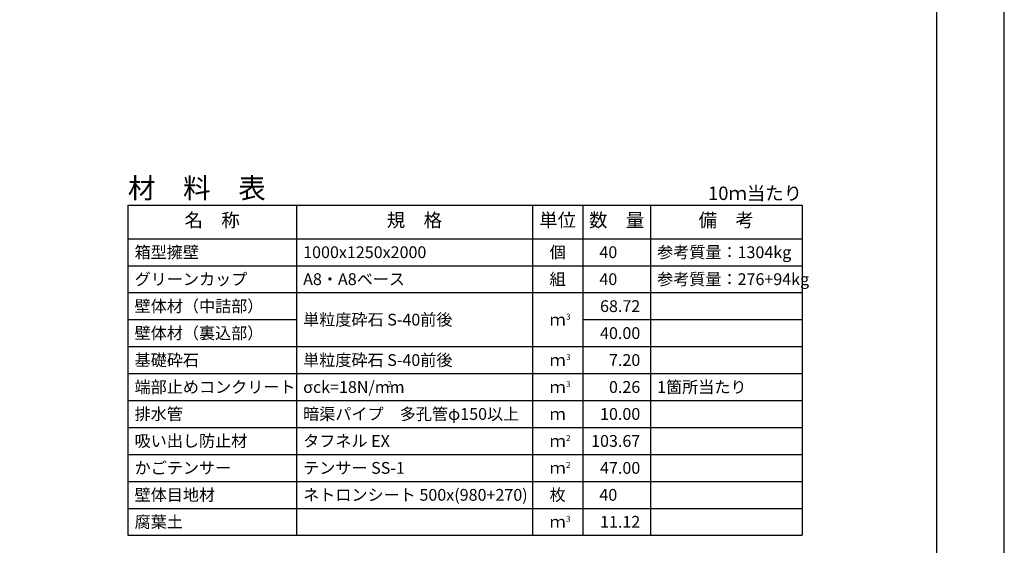
# Model space of a CAD drawing. Units: millimetres. Extents: x 0 to 25230, y 0 to 17820.
# Drawn here: x 16467 to 25230, y 4231 to 8910 of the extents above; entities that cross this region are included whole.
import ezdxf
from ezdxf.enums import TextEntityAlignment as Align

# ---------------------------------------------------------------- set-up
doc = ezdxf.new("R2010")
doc.units = ezdxf.units.MM
doc.header["$LTSCALE"] = 30
for name, color, linetype in [('D-MTR', 7, 'Continuous'), ('D-MTR-FRAM', 7, 'Continuous'), ('D-MTR-LINE', 7, 'Continuous'), ('D-MTR-TXT', 7, 'Continuous'), ('D-TTL', 2, 'Continuous')]:
    doc.layers.add(name, color=color, linetype=linetype)
doc.styles.add('ＭＳ ゴシック', font='MS Gothic.ttf')

msp = doc.modelspace()

# ---------------------------------------------------------------- linework, layer by layer
at = {"layer": 'D-MTR-FRAM'}
for p, q in [((17430, 7260), (23430, 7260)), ((17430, 7260), (17430, 4320)), ((23430, 7260), (23430, 4320)), ((17430, 4320), (23430, 4320))]:
    msp.add_line(p, q, dxfattribs=at)
at = {"layer": 'D-MTR-LINE'}
for p, q in [((18930, 7260), (18930, 4320)), ((21030, 7260), (21030, 4320)), ((21480, 7260), (21480, 4320)), ((22080, 7260), (22080, 4320)), ((17430, 6960), (23430, 6960)), ((17430, 6720), (23430, 6720)), ((17430, 6480), (23430, 6480)), ((17430, 6240), (18930, 6240)), ((21480, 6240), (23430, 6240)), ((17430, 6000), (23430, 6000)), ((17430, 5760), (23430, 5760)), ((17430, 5520), (23430, 5520)), ((17430, 5280), (23430, 5280)), ((17430, 5040), (23430, 5040)), ((17430, 4800), (23430, 4800)), ((17430, 4560), (23430, 4560))]:
    msp.add_line(p, q, dxfattribs=at)
at = {"layer": 'D-TTL'}
for points in [[(0, 0), (25230, 0), (25230, 17820), (0, 17820)], [(600, 600), (24630, 600), (24630, 17220), (600, 17220)]]:
    msp.add_lwpolyline(points, close=True, dxfattribs=at)

# ---------------------------------------------------------------- texts
at = {"layer": 'D-MTR', "style": 'ＭＳ ゴシック'}
msp.add_text('材\u3000料\u3000表', height=180, dxfattribs=at).set_placement((17430, 7320))
at = {"layer": 'D-MTR', "linetype": 'Continuous', "style": 'ＭＳ ゴシック'}
msp.add_text('10ｍ当たり', height=120, dxfattribs=at).set_placement((23430, 7305), align=Align.RIGHT)
at = {"layer": 'D-MTR-TXT', "style": 'ＭＳ ゴシック'}
for s, p in [('名\u3000称', (18180, 7110)), ('規\u3000格', (19980, 7110)), ('単位', (21255, 7110)), ('数\u3000量', (21780, 7110)), ('備\u3000考', (22755, 7110))]:
    msp.add_text(s, height=120, dxfattribs=at).set_placement(p, align=Align.MIDDLE)
for s, p in [('箱型擁壁', (17490, 6840)), ('1000x1250x2000', (18990, 6840)), ('参考質量：1304kg', (22140, 6840)), ('グリーンカップ', (17490, 6600)), ('参考質量：276+94kg', (22140, 6600)), ('A8・A8ベース', (18990, 6600)), ('壁体材（中詰部）', (17490, 6360)), ('単粒度砕石 S-40前後', (18990, 6240)), ('壁体材（裏込部）', (17490, 6120)), ('基礎砕石', (17490, 5880)), ('単粒度砕石 S-40前後', (18990, 5880)), ('端部止めコンクリート', (17490, 5640)), ('σck=18N/mm', (18990, 5640)), ('1箇所当たり', (22140, 5640)), ('排水管', (17490, 5400)), ('暗渠パイプ\u3000多孔管φ150以上', (18990, 5400)), ('吸い出し防止材', (17490, 5160)), ('タフネル EX', (18990, 5160)), ('かごテンサー', (17490, 4920)), ('テンサー SS-1', (18990, 4920)), ('壁体目地材', (17490, 4680)), ('ネトロンシート 500x(980+270)', (18990, 4680)), ('腐葉土', (17490, 4440))]:
    msp.add_text(s, height=105, dxfattribs=at).set_placement(p, align=Align.MIDDLE_LEFT)
for s, p in [('個', (21255, 6840)), ('組', (21255, 6600)), ('ｍ', (21255, 6240)), ('ｍ', (21255, 5880)), ('ｍ', (21255, 5640)), ('ｍ', (21255, 5400)), ('ｍ', (21255, 5160)), ('ｍ', (21255, 4920)), ('枚', (21255, 4680)), ('ｍ', (21255, 4440))]:
    msp.add_text(s, height=105, dxfattribs=at).set_placement(p, align=Align.MIDDLE_CENTER)
for s, p in [('40', (21785.3, 6840)), ('40', (21785.3, 6600)), ('68.72', (21990, 6360)), ('40.00', (21990, 6120)), ('7.20', (21990, 5880)), ('0.26', (21990, 5640)), ('10.00', (21990, 5400)), ('103.67', (21990, 5160)), ('47.00', (21990, 4920)), ('40', (21785.3, 4680)), ('11.12', (21990, 4440))]:
    msp.add_text(s, height=105, dxfattribs=at).set_placement(p, align=Align.MIDDLE_RIGHT)
for s, p in [('3', (21330, 6240)), ('3', (21330, 5880)), ('2', (19740, 5640)), ('3', (21330, 5640)), ('2', (21330, 5160)), ('2', (21330, 4920)), ('3', (21330, 4440))]:
    msp.add_text(s, height=52.5, dxfattribs=at).set_placement(p)

doc.saveas('drawing.dxf')
